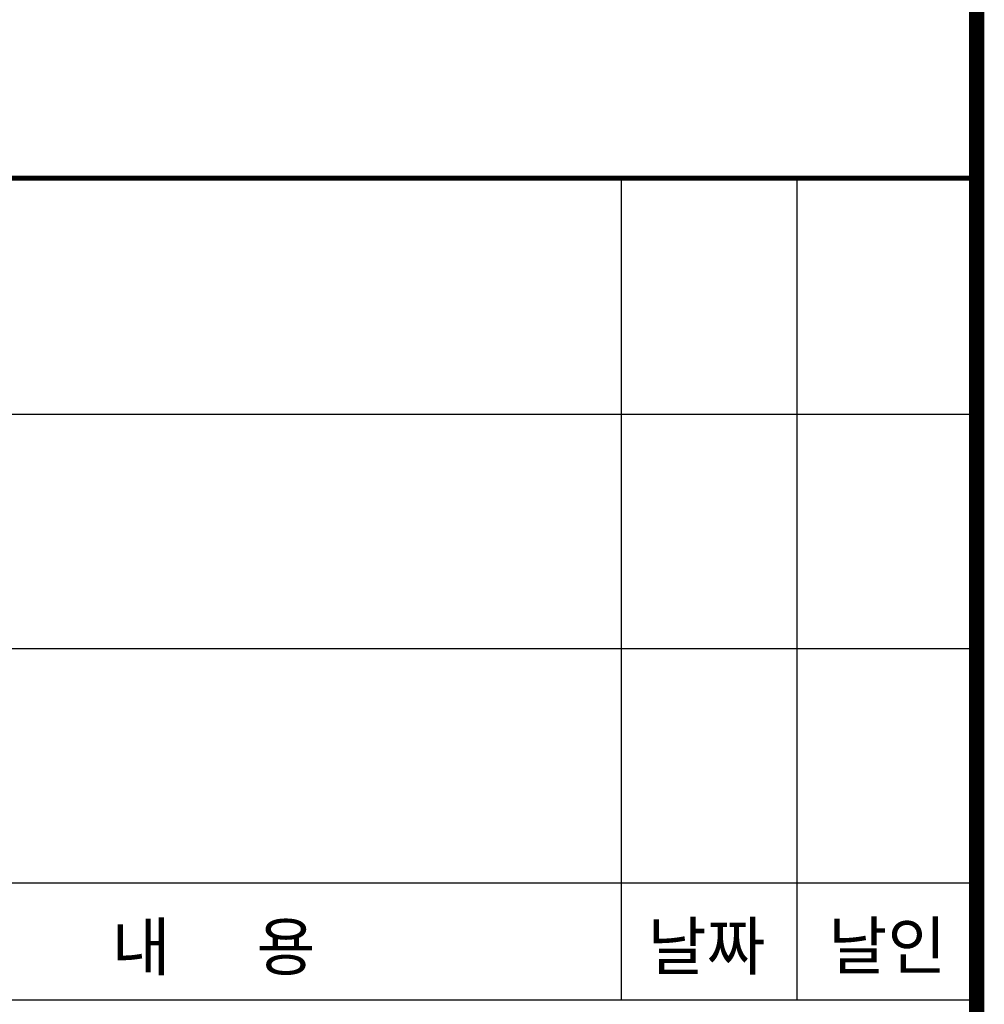
# Model space of a CAD drawing. Units: millimetres. Extents: x -40241 to -6601, y 15055 to 41603.
# Drawn here: x -10667 to -7375, y 23968 to 27329 of the extents above; entities that cross this region are included whole.
import ezdxf

# ---------------------------------------------------------------- set-up
doc = ezdxf.new("R2010")
doc.units = ezdxf.units.MM
doc.layers.add('BOX1', color=5, linetype='Continuous')
doc.layers.add('BOX2', color=5, linetype='Continuous')
doc.styles.add('GHM1', font='GEM1', dxfattribs={"bigfont": 'GHM1'})

msp = doc.modelspace()

# ---------------------------------------------------------------- linework, layer by layer
at = {"layer": 'BOX1'}
for p, q in [((-11425.4, 26794.9), (-7413.4, 26794.9)), ((-11421.4, 26790.9), (-7413.4, 26790.9)), ((-11417.4, 26786.9), (-7405.4, 26786.9)), ((-11417.4, 26786.9), (-7413.4, 26786.9)), ((-11413.4, 26782.9), (-7413.4, 26782.9)), ((-8613.4, 23982.9), (-8613.4, 26782.9)), ((-8013.4, 23982.9), (-8013.4, 26782.9)), ((-11413.4, 25982.9), (-7413.4, 25982.9)), ((-11413.4, 25182.9), (-7413.4, 25182.9)), ((-11413.4, 24382.9), (-7413.4, 24382.9)), ((-11413.4, 23982.9), (-7413.4, 23982.9))]:
    msp.add_line(p, q, dxfattribs=at)
at = {"layer": 'BOX1', "const_width": 52}
msp.add_lwpolyline([(-39441.4, 15854.9), (-39441.4, 38014.9), (-7401.4, 38014.9), (-7401.4, 15854.9)], close=True, dxfattribs=at)

# ---------------------------------------------------------------- texts
at = {"layer": 'BOX2', "color": 6, "style": 'GHM1'}
for s, p in [('날인', (-7906.9, 24088.1)), ('내      용 ', (-10352.5, 24084.3)), ('날짜 ', (-8524.2, 24086.1))]:
    msp.add_text(s, height=160, dxfattribs=at).set_placement(p)

doc.saveas('drawing.dxf')
